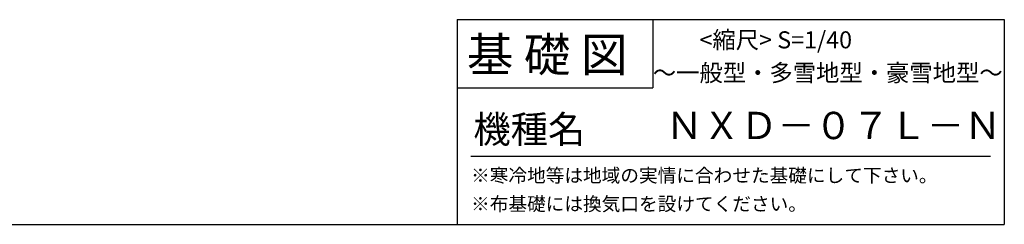
# Model space of a CAD drawing. Extents: x 140 to 16307, y 0 to 8671.
# Drawn here: x 10548 to 16307, y 0 to 1200 of the extents above; entities that cross this region are included whole.
import ezdxf

# ---------------------------------------------------------------- set-up
doc = ezdxf.new("R2010")
doc.units = 0
doc.header["$LTSCALE"] = 20
doc.layers.add('仕様書枠', color=230, linetype='CONTINUOUS')
doc.layers.add('文字', color=7, linetype='CONTINUOUS')
doc.styles.add('STYLE2', font='txt')

msp = doc.modelspace()

# ---------------------------------------------------------------- linework, layer by layer
at = {"layer": '仕様書枠', "linetype": 'Continuous', "ltscale": 50}
for p, q in [((13107.2, 1200), (13107.2, 0)), ((14251.2, 1200), (14251.2, 800))]:
    msp.add_line(p, q, dxfattribs=at)
at = {"layer": '仕様書枠', "ltscale": 50}
for p, q in [((13107.2, 1200), (16307.2, 1200)), ((16307.2, 1200), (16307.2, 0)), ((13107.2, 800), (14251.2, 800)), ((140, 0), (16307.2, 0))]:
    msp.add_line(p, q, dxfattribs=at)
at = {"layer": '文字', "color": 7, "ltscale": 50}
msp.add_line((13187.2, 400), (16227.2, 400), dxfattribs=at)

# ---------------------------------------------------------------- texts
at = {"layer": '文字', "color": 7, "ltscale": 50, "style": 'STYLE2'}
for s, height, p in [('基 礎 図', 200, (13162.98, 895.09)), ('<縮尺> S=1/40', 100, (14524.13, 1031.56)), ('～一般型・多雪地型・豪雪地型～', 100, (14251.2, 838.25)), ('機種名', 160, (13201.44, 477.27)), ('ＮＸＤ－０７Ｌ－Ｎ', 160, (14325.79, 499.6)), ('※寒冷地等は地域の実情に合わせた基礎にして下さい。', 80, (13188.16, 246.71)), ('※布基礎には換気口を設けてください。', 80, (13188.16, 79.81))]:
    msp.add_text(s, height=height, dxfattribs=at).set_placement(p)

doc.saveas('drawing.dxf')
